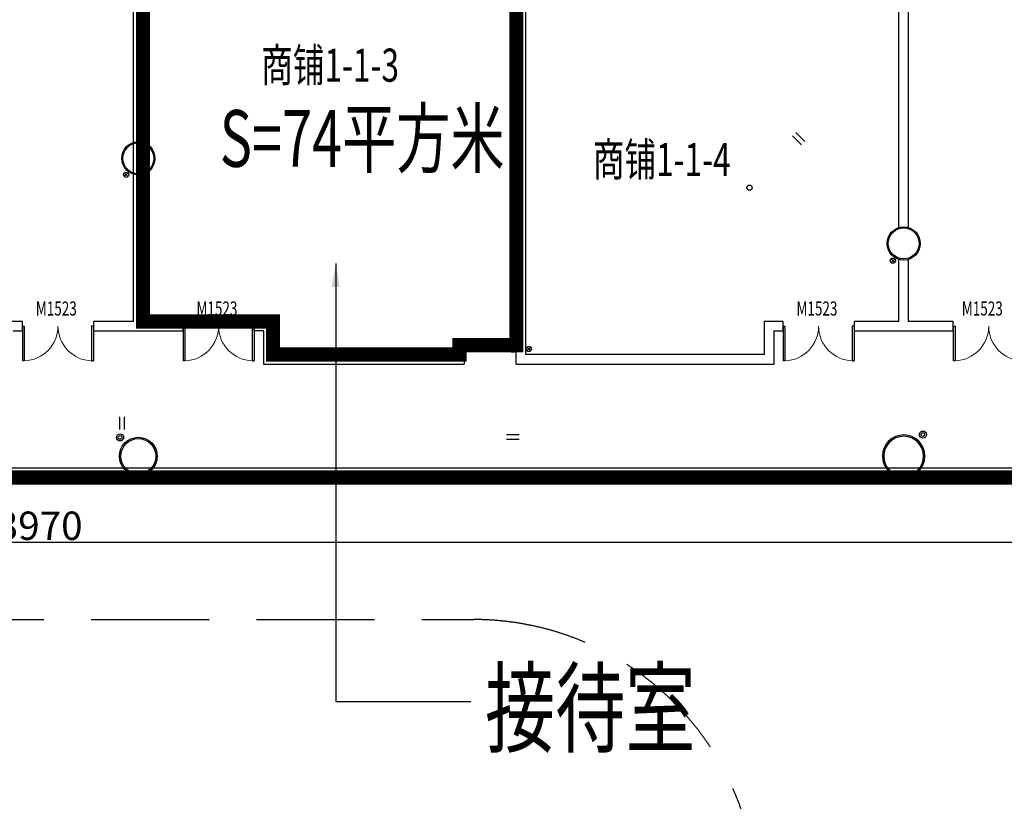
# Model space of a CAD drawing. Units: millimetres. Extents: x 122332 to 435169, y 3281353 to 3388483.
# Drawn here: x 232040 to 252881, y 3342812 to 3359344 of the extents above; entities that cross this region are included whole.
import ezdxf

# ---------------------------------------------------------------- set-up
doc = ezdxf.new("R2010")
doc.units = ezdxf.units.MM
doc.header["$LTSCALE"] = 1000
doc.linetypes.add('A-06-01$0$HIDDEN2', pattern=[0.1875, 0.125, -0.0625])
doc.linetypes.add('DASH', pattern=[0.35, 0.25, -0.1])
for name, color, linetype in [('_FA_concrete_s', 6, 'Continuous'), ('DIM_SYMB', 3, 'Continuous'), ('WINDOW_TEXT', 7, 'Continuous'), ('建-墙', 7, 'Continuous'), ('建-文字', 4, 'Continuous'), ('建-门扇', 32, 'Continuous'), ('水-排水-生活污废水-立管', 3, 'Continuous'), ('水-排水-生活污水-立管', 3, 'Continuous')]:
    doc.layers.add(name, color=color, linetype=linetype)
doc.layers.add('钢柱', color=51, linetype='Continuous', lineweight=35)
doc.styles.add('_TCH_WINDOW', font='SIMPLEX', dxfattribs={"height": 3.5, "bigfont": 'GBCBIG'})
doc.styles.add('XD2008', font='XD-HZS', dxfattribs={"width": 0.7, "bigfont": 'HZTXT'})
doc.styles.add('YQ_DIM', font='SUPEROS.SHX', dxfattribs={"width": 0.8, "bigfont": 'HZDX.SHX'})
doc.dimstyles.new('yq100', dxfattribs={"dimscale": 100, "dimtxt": 3, "dimasz": 1, "dimexe": 1.5, "dimexo": 3, "dimgap": 0.5, "dimtad": 1, "dimdec": 0, "dimdsep": 46, "dimtxsty": 'YQ_DIM', "dimblk": 'YQTICK', "dimcen": 0, "dimclrd": 256, "dimclre": 256, "dimclrt": 7, "dimadec": 1, "dimazin": 2, "dimtfac": 1, "dimtdec": 4, "dimtix": 1, "dimtmove": 2, "dimatfit": 2, "dimfxl": 1, "dimtolj": 1, "dimtzin": 0, "dimarcsym": 0})

# ---------------------------------------------------------------- blocks, each defined once
blk = doc.blocks.new('A$Ca2ae9c95')
at = {"layer": '水-排水-生活污废水-立管'}
for p, q in [((111236, 6588), (111045, 6779)), ((111307, 6659), (111116, 6850)), ((96811, 563), (96811, 833)), ((96911, 563), (96911, 833)), ((104992, 461), (105262, 461)), ((104992, 361), (105262, 361))]:
    blk.add_line(p, q, dxfattribs=at)
for centre, radius in [((105127, 2267), 75), ((105127, 2267), 40), ((96814, 398), 75), ((96814, 398), 40), ((113807, 458), 75), ((113807, 458), 40)]:
    blk.add_circle(centre, radius, dxfattribs=at)
at = {"layer": '水-排水-生活污水-立管'}
for p, q in [((96981, 5992), (96904, 5915)), ((96981, 5915), (96904, 5992)), ((113210, 4174), (113132, 4097)), ((113210, 4097), (113132, 4174)), ((105505, 2306), (105427, 2229)), ((105505, 2229), (105427, 2306))]:
    blk.add_line(p, q, dxfattribs=at)
for centre in [(96942, 5953), (110137, 5680), (113171, 4136), (105466, 2267)]:
    blk.add_circle(centre, 55, dxfattribs=at)
blk = doc.blocks.new('1-2F柱')
at = {"layer": '钢柱', "lineweight": -3}
for points in [[(2653900, 1589664, -1), (2654556, 1589664, -1)], [(2670100, 1587864, -1), (2670756, 1587864, -1)], [(2653856, 1583364, -1), (2654600, 1583364, -1)], [(2670878, 1583364, 1), (2669978, 1583364, 1)], [(2670850, 1583364, 1), (2670006, 1583364, 1)]]:
    blk.add_lwpolyline(points, format="xyb", close=True, dxfattribs=at)
for centre, radius in [((2654228, 1589664), 350), ((2670428, 1587864), 350), ((2654228, 1583364), 400)]:
    blk.add_circle(centre, radius, dxfattribs=at)
blk = doc.blocks.new('$DorLib2D$00000002')
for p, q in [((-0.5, 0), (-0.5, 0.4875)), ((-0.475, 0.4875), (-0.5, 0.4875)), ((-0.475, 0), (-0.475, 0.4875)), ((0.475, 0), (0.475, 0.4875)), ((0.475, 0.4875), (0.5, 0.4875)), ((0.5, 0), (0.5, 0.4875)), ((-0.5, 0), (-0.475, 0)), ((0.5, 0), (0.475, 0))]:
    blk.add_line(p, q)
at = {"lineweight": 13}
for centre, start, end in [((-0.4875, 0), 0, 88.53072), ((0.4875, 0), 91.46928, 180)]:
    blk.add_arc(centre, 0.4875, start, end, dxfattribs=at)
blk = doc.blocks.new('YQTICK')
blk.add_line((-1, 0), (1, 0))
blk.add_lwpolyline([(0.53, 0.53, 0.4, 0.4, 0), (-0.53, -0.53, 0.4, 0.4, 0)], format="xyseb")
blk = doc.blocks.new('*D673')
at = {"layer": '_FA_concrete_s', "lineweight": -2, "transparency": 16777216}
for p, q in [((200251, 3349719), (200251, 3348140)), ((264221, 3349360), (264221, 3348140)), ((200351, 3348290), (264121, 3348290))]:
    blk.add_line(p, q, dxfattribs=at)
at = {"layer": 'Defpoints', "color": 0, "transparency": 16777216}
for p in [(200251, 3350019), (264221, 3349660), (264221, 3348290)]:
    blk.add_point(p, dxfattribs=at)
at = {"layer": '_FA_concrete_s', "lineweight": -2, "transparency": 16777216, "xscale": 100, "yscale": 100, "zscale": 100, "rotation": 180}
blk.add_blockref('YQTICK', (200251, 3348290), dxfattribs=at)
at = {"layer": '_FA_concrete_s', "lineweight": -2, "transparency": 16777216, "xscale": 100, "yscale": 100, "zscale": 100}
blk.add_blockref('YQTICK', (264221, 3348290), dxfattribs=at)
at = {"layer": '_FA_concrete_s', "color": 7, "transparency": 16777216, "insert": (232236, 3348640), "char_height": 600, "attachment_point": 5, "style": 'YQ_DIM'}
blk.add_mtext('\\A1;63970', dxfattribs=at)

msp = doc.modelspace()

# ---------------------------------------------------------------- linework, layer by layer
at = {"layer": '_FA_concrete_s', "color": 1, "linetype": 'A-06-01$0$HIDDEN2', "ltscale": 5, "const_width": 300}
msp.add_lwpolyline([(234650.9, 3352960.3), (237400.9, 3352960.3), (237400.9, 3352260.3), (241350.9, 3352260.3), (241350.9, 3352460.3), (242550.9, 3352460.3), (242550.9, 3361593.2), (234650.9, 3362252.9)], close=True, dxfattribs=at)
at = {"layer": '_FA_concrete_s', "color": 1, "linetype": 'A-06-01$0$HIDDEN2', "const_width": 300}
msp.add_lwpolyline([(200250.5, 3358961.6), (200250.5, 3349660.3), (264037.7, 3349660.3)], dxfattribs=at)
at = {"layer": '_FA_concrete_s', "color": 1, "linetype": 'A-06-01$0$HIDDEN2', "ltscale": 5, "const_width": 300}
msp.add_lwpolyline([(265594.1, 3342358.2), (265427.2, 3343841.7), (265225.2, 3345320.9), (264988.2, 3346794.8), (264716.2, 3348262.7), (264422.8, 3349660.3), (200250.5, 3349660.3)], dxfattribs=at)
at = {"layer": 'DIM_SYMB', "linetype": 'DASH', "ltscale": 10}
msp.add_lwpolyline([(202050.5, 3349667.4), (202050.5, 3346656.1), (241650.5, 3346656.1, -0.4142136), (247650.5, 3340656.1), (247650.5, 3335556.1)], format="xyb", dxfattribs=at)
at = {"layer": '建-墙'}
for p, q in [((234450.9, 3352960.3), (234450.9, 3362262.8)), ((234650.9, 3352960.3), (234650.9, 3362252.9)), ((242550.9, 3352060.3), (242550.9, 3361593.2)), ((242750.9, 3352260.3), (242750.9, 3361569.1)), ((250650.9, 3354945.7), (250650.9, 3359613.2)), ((250850.9, 3354945.7), (250850.9, 3359614)), ((250650.9, 3352960.3), (250650.9, 3354274.9)), ((250650.9, 3352960.3), (250650.9, 3354274.9)), ((250850.9, 3352960.3), (250850.9, 3354274.9)), ((250850.9, 3352960.3), (250850.9, 3354274.9)), ((232100.9, 3352960.3), (231700.9, 3352960.3)), ((232100.9, 3352760.3), (232100.9, 3352960.3)), ((234450.9, 3352960.3), (233600.9, 3352960.3)), ((233600.9, 3352960.3), (233600.9, 3352760.3)), ((235500.9, 3352960.3), (234650.9, 3352960.3)), ((235500.9, 3352760.3), (235500.9, 3352960.3)), ((237000.9, 3352760.3), (237000.9, 3352960.3)), ((237000.9, 3352960.3), (237400.9, 3352960.3)), ((237400.9, 3352960.3), (237400.9, 3352260.3)), ((247800.9, 3352960.3), (247800.9, 3352260.3)), ((248200.9, 3352960.3), (247800.9, 3352960.3)), ((248200.9, 3352760.3), (248200.9, 3352960.3)), ((250650.9, 3352960.3), (249700.9, 3352960.3)), ((249700.9, 3352960.3), (249700.9, 3352760.3)), ((251800.9, 3352960.3), (250850.9, 3352960.3)), ((251800.9, 3352760.3), (251800.9, 3352960.3)), ((231900.9, 3352760.3), (232100.9, 3352760.3)), ((233600.9, 3352760.3), (234550.9, 3352760.3)), ((234550.9, 3352760.3), (235500.9, 3352760.3)), ((237200.9, 3352760.3), (237000.9, 3352760.3)), ((237200.9, 3352760.3), (237200.9, 3352060.3)), ((248000.9, 3352760.3), (248000.9, 3352060.3)), ((248000.9, 3352760.3), (248200.9, 3352760.3)), ((249700.9, 3352760.3), (250750.9, 3352760.3)), ((250750.9, 3352760.3), (251800.9, 3352760.3)), ((241350.9, 3352460.3), (241350.9, 3352260.3)), ((241350.9, 3352460.3), (242550.9, 3352460.3)), ((241450.9, 3352360.3), (241450.9, 3352060.3)), ((241450.9, 3352360.3), (242550.9, 3352360.3)), ((242550.9, 3352260.3), (242550.9, 3352360.3)), ((241350.9, 3352260.3), (237400.9, 3352260.3)), ((247800.9, 3352260.3), (242750.9, 3352260.3)), ((237200.9, 3352060.3), (241450.9, 3352060.3)), ((242550.9, 3352060.3), (248000.9, 3352060.3))]:
    msp.add_line(p, q, dxfattribs=at)
msp.add_lwpolyline([(264995.2, 3346755.9, 0.0125758), (264379.2, 3349860.3), (208850.9, 3349860.3), (208850.9, 3349660.3), (264219, 3349660.3, -0.0119291), (264797.7, 3346724.1)], format="xyb", close=True, dxfattribs=at)

# ---------------------------------------------------------------- block references
msp.add_blockref('A$Ca2ae9c95', (137350.9, 3350110.3), dxfattribs=at)
at = {"layer": '建-门扇'}
ref = msp.add_blockref('$DorLib2D$00000002', (232850.9, 3352860.3), dxfattribs=dict(at, xscale=-1500, yscale=-1500, zscale=100, rotation=359.9999999996684))
ref.add_attrib('A', 'M1523', (232380.9, 3353086.6), dxfattribs={"layer": 'WINDOW_TEXT', "height": 297.5, "style": '_TCH_WINDOW', "width": 0.705882})
ref = msp.add_blockref('$DorLib2D$00000002', (236250.9, 3352860.3), dxfattribs=dict(at, xscale=1500, yscale=-1500, zscale=100, rotation=359.9999999996574))
ref.add_attrib('A', 'M1523', (235780.9, 3353086.6), dxfattribs={"layer": 'WINDOW_TEXT', "height": 297.5, "style": '_TCH_WINDOW', "width": 0.705882})
ref = msp.add_blockref('$DorLib2D$00000002', (248950.9, 3352860.3), dxfattribs=dict(at, xscale=-1500, yscale=-1500, zscale=100, rotation=359.9999999996684))
ref.add_attrib('A', 'M1523', (248480.9, 3353086.6), dxfattribs={"layer": 'WINDOW_TEXT', "height": 297.5, "style": '_TCH_WINDOW', "width": 0.705882})
ref = msp.add_blockref('$DorLib2D$00000002', (252550.9, 3352860.3), dxfattribs=dict(at, xscale=1500, yscale=-1500, zscale=100, rotation=359.9999999996574))
ref.add_attrib('A', 'M1523', (251980.9, 3353086.6), dxfattribs={"layer": 'WINDOW_TEXT', "height": 297.5, "style": '_TCH_WINDOW', "width": 0.705882})
at = {"layer": '钢柱'}
msp.add_blockref('1-2F柱', (-2419676.8, 1766746.7), dxfattribs=at)

# ---------------------------------------------------------------- texts
at = {"layer": '建-文字', "style": 'XD2008', "width": 0.7}
for s, height, p in [('商铺1-1-3', 700, (237154.5, 3358032.2)), ('商铺1-1-4', 700, (244173.7, 3356036.8)), ('接待室', 1553.37, (241891.8, 3344004.5))]:
    msp.add_text(s, height=height, rotation=0.00094, dxfattribs=at).set_placement(p)
at = {"layer": '建-文字', "color": 2, "style": 'XD2008', "width": 0.7}
msp.add_text('S=74平方米', height=1200, rotation=359.99717, dxfattribs=at).set_placement((236274.2, 3356231.7))

# ---------------------------------------------------------------- dimensions: what is measured, and where the dimension line sits
at = {"layer": '_FA_concrete_s', "color": 1}
dim = msp.add_linear_dim(base=(264220.9692, 3348289.6531), p1=(200250.5116, 3350018.579), p2=(264220.9692, 3349660.3149), dimstyle='yq100', override={"dimtxt": 6, "dimzin": 0}, dxfattribs=at)
dim.commit()
dim.dimension.update_dxf_attribs({"geometry": '*D673', "text_midpoint": (232235.7404, 3348639.6531)})

# ---------------------------------------------------------------- leaders
msp.add_leader([(238730.2, 3354190), (238730.2, 3344921.2), (241590.3, 3344921.2)], dimstyle='yq100', override={"dimasz": 5, "dimgap": 0.5, "dimtad": 0, "dimzin": 0}, dxfattribs=at)

doc.saveas('drawing.dxf')
